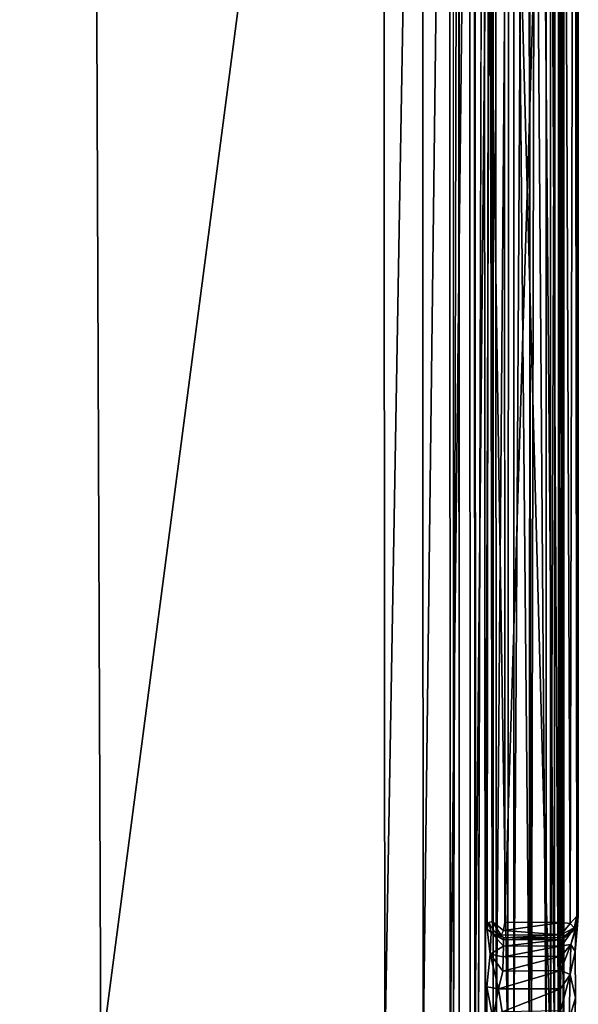
# Model space of a CAD drawing. Units: inches. Extents: x -19 to 18.6, y -17.6 to 16.3.
# Drawn here: x 11.7 to 17.9, y -11.3 to -0.4 of the extents above; entities that cross this region are included whole.
import ezdxf

# ---------------------------------------------------------------- set-up
doc = ezdxf.new("R2010")
doc.units = ezdxf.units.IN
doc.header["$MEASUREMENT"] = 0
doc.layers.add('SEAT-SEATFABRIC', color=5, linetype='Continuous')

msp = doc.modelspace()

# ---------------------------------------------------------------- linework, layer by layer
at = {"layer": 'SEAT-SEATFABRIC'}
for points in [[(12.493, 12.013, 18.788), (9.584, 12.019, 18.673), (9.648, -11.967, 18.677)], [(9.648, -11.967, 18.677), (12.583, -11.921, 18.799), (12.493, 12.013, 18.788)], [(12.583, -11.921, 18.799), (15.716, 11.977, 18.785), (12.493, 12.013, 18.788)], [(17.525, -11.967, 13.554), (17.346, 11.974, 13.402), (17.53, 12.02, 13.559)], [(17.624, 12.024, 15.86), (17.413, 11.966, 17.231), (17.618, -11.972, 15.916)], [(17.663, -11.917, 13.751), (17.525, -11.967, 13.554), (17.53, 12.02, 13.559)], [(17.53, 12.02, 13.559), (17.665, 11.974, 13.758), (17.663, -11.917, 13.751)], [(17.618, -11.972, 15.916), (17.72, -11.914, 14.533), (17.624, 12.024, 15.86)], [(17.72, -11.914, 14.533), (17.725, 11.976, 14.084), (17.624, 12.024, 15.86)], [(15.716, 11.977, 18.785), (12.583, -11.921, 18.799), (15.734, -11.923, 18.783)], [(15.716, 11.977, 18.785), (15.734, -11.923, 18.783), (16.15, 11.974, 18.676)], [(15.734, -11.923, 18.783), (16.16, -11.921, 18.672), (16.15, 11.974, 18.676)], [(16.451, 11.974, 18.536), (16.15, 11.974, 18.676), (16.16, -11.921, 18.672)], [(16.16, -11.921, 18.672), (16.461, -11.921, 18.53), (16.451, 11.974, 18.536)], [(16.725, 11.974, 18.348), (16.451, 11.974, 18.536), (16.461, -11.921, 18.53)], [(16.461, -11.921, 18.53), (16.734, -11.921, 18.341), (16.725, 11.974, 18.348)], [(16.498, -11.919, 14.247), (16.491, 11.969, 14.247), (16.555, 11.972, 14.199)], [(16.555, 11.972, 14.199), (16.559, -11.92, 14.188), (16.498, -11.919, 14.247)], [(16.734, -11.921, 18.341), (16.964, 11.974, 18.117), (16.725, 11.974, 18.348)], [(16.734, -11.921, 18.341), (16.971, -11.921, 18.109), (16.964, 11.974, 18.117)], [(16.739, -11.918, 13.284), (16.734, 11.973, 13.284), (17.099, -11.92, 13.324)], [(17.116, 11.973, 13.328), (17.099, -11.92, 13.324), (16.734, 11.973, 13.284)], [(16.773, -11.946, 13.138), (16.846, -11.957, 13.244), (16.832, 11.924, 13.236)], [(16.846, -11.957, 13.244), (16.934, 11.937, 13.299), (16.832, 11.924, 13.236)], [(16.937, -11.948, 13.297), (16.934, 11.937, 13.299), (16.846, -11.957, 13.244)], [(17.572, -11.941, 13.306), (17.569, 11.944, 13.304), (16.934, 11.937, 13.299)], [(16.934, 11.937, 13.299), (16.937, -11.948, 13.297), (17.572, -11.941, 13.306)], [(16.964, 11.974, 18.117), (16.971, -11.921, 18.109), (17.161, 11.974, 17.849)], [(16.971, -11.921, 18.109), (17.167, -11.921, 17.84), (17.161, 11.974, 17.849)], [(17.116, 11.973, 13.328), (17.34, -11.923, 13.399), (17.099, -11.92, 13.324)], [(17.34, -11.923, 13.399), (17.116, 11.973, 13.328), (17.346, 11.974, 13.402)], [(17.311, 11.974, 17.553), (17.161, 11.974, 17.849), (17.167, -11.921, 17.84)], [(17.167, -11.921, 17.84), (17.361, -11.925, 17.425), (17.311, 11.974, 17.553)], [(17.361, -11.925, 17.425), (17.413, 11.966, 17.231), (17.311, 11.974, 17.553)], [(17.525, -11.967, 13.554), (17.34, -11.923, 13.399), (17.346, 11.974, 13.402)], [(17.361, -11.925, 17.425), (17.618, -11.972, 15.916), (17.413, 11.966, 17.231)], [(17.569, 11.944, 13.304), (17.572, -11.941, 13.306), (17.661, 11.953, 13.252)], [(17.661, 11.953, 13.252), (17.572, -11.941, 13.306), (17.676, -11.928, 13.245)], [(17.739, 11.943, 13.143), (17.661, 11.953, 13.252), (17.676, -11.928, 13.245)], [(17.713, -11.923, 13.986), (17.663, -11.917, 13.751), (17.665, 11.974, 13.758)], [(17.665, 11.974, 13.758), (17.725, 11.976, 14.084), (17.713, -11.923, 13.986)], [(17.72, -11.914, 14.533), (17.713, -11.923, 13.986), (17.725, 11.976, 14.084)], [(17.881, 10.356, 1.446), (17.869, 10.506, 2.55), (17.881, -10.36, 1.446)], [(16.889, 10.427, 1.437), (16.929, 10.425, 1.297), (16.925, -10.42, 1.299)], [(17.065, -10.425, 1.2), (17.057, 10.426, 1.205), (17.707, 10.417, 1.208)], [(17.707, 10.417, 1.208), (17.7, -10.432, 1.209), (17.065, -10.425, 1.2)], [(17.707, 10.417, 1.208), (17.791, -10.441, 1.262), (17.7, -10.432, 1.209)], [(17.707, 10.417, 1.208), (17.839, 10.43, 1.312), (17.791, -10.441, 1.262)], [(17.863, -10.36, 1.351), (17.791, -10.441, 1.262), (17.839, 10.43, 1.312)], [(17.839, 10.43, 1.312), (17.881, 10.356, 1.446), (17.881, -10.36, 1.446)], [(17.863, -10.36, 1.351), (17.839, 10.43, 1.312), (17.881, -10.36, 1.446)], [(17.791, -10.441, 1.262), (17.863, -10.36, 1.351), (17.836, -10.488, 1.356)], [(17.881, -10.36, 1.446), (17.862, -10.456, 1.447), (17.836, -10.488, 1.356)], [(17.863, -10.36, 1.351), (17.881, -10.36, 1.446), (17.836, -10.488, 1.356)], [(17.855, -10.503, 2.064), (17.862, -10.456, 1.447), (17.881, -10.36, 1.446)], [(17.881, -10.36, 1.446), (17.869, -10.505, 2.537), (17.855, -10.503, 2.064)], [(16.87, -10.505, 2.527), (16.89, -10.432, 1.438), (16.913, -10.542, 2.02)], [(16.925, -10.42, 1.299), (16.94, -10.522, 1.436), (16.89, -10.432, 1.438)], [(16.913, -10.542, 2.02), (16.89, -10.432, 1.438), (16.94, -10.522, 1.436)], [(16.925, -10.42, 1.299), (17.026, -10.569, 1.329), (16.94, -10.522, 1.436)], [(16.925, -10.42, 1.299), (17.053, -10.518, 1.254), (17.026, -10.569, 1.329)], [(17.053, -10.518, 1.254), (17.065, -10.425, 1.2), (17.7, -10.432, 1.209)], [(17.7, -10.432, 1.209), (17.687, -10.568, 1.305), (17.053, -10.518, 1.254)], [(17.7, -10.432, 1.209), (17.791, -10.441, 1.262), (17.687, -10.568, 1.305)], [(17.687, -10.568, 1.305), (17.791, -10.441, 1.262), (17.836, -10.488, 1.356)], [(17.797, -10.675, 2.404), (17.696, -10.688, 2.2), (17.862, -10.456, 1.447)], [(17.696, -10.688, 2.2), (17.7, -10.62, 1.837), (17.862, -10.456, 1.447)], [(17.815, -10.529, 1.448), (17.862, -10.456, 1.447), (17.7, -10.62, 1.837)], [(17.855, -10.503, 2.064), (17.797, -10.675, 2.404), (17.862, -10.456, 1.447)], [(17.836, -10.488, 1.356), (17.862, -10.456, 1.447), (17.815, -10.529, 1.448)], [(16.905, -10.78, 2.754), (16.87, -10.505, 2.527), (16.913, -10.542, 2.02)], [(16.905, -10.78, 2.754), (16.913, -10.542, 2.02), (17.05, -10.692, 2.208)], [(16.913, -10.542, 2.02), (16.94, -10.522, 1.436), (17.053, -10.623, 1.847)], [(16.913, -10.542, 2.02), (17.053, -10.623, 1.847), (17.05, -10.692, 2.208)], [(16.94, -10.522, 1.436), (17.026, -10.569, 1.329), (17.059, -10.6, 1.438)], [(16.94, -10.522, 1.436), (17.059, -10.6, 1.438), (17.053, -10.623, 1.847)], [(17.026, -10.569, 1.329), (17.053, -10.518, 1.254), (17.687, -10.568, 1.305)], [(17.059, -10.6, 1.438), (17.026, -10.569, 1.329), (17.687, -10.568, 1.305)], [(17.687, -10.568, 1.305), (17.712, -10.598, 1.447), (17.059, -10.6, 1.438)], [(17.687, -10.568, 1.305), (17.836, -10.488, 1.356), (17.712, -10.598, 1.447)], [(17.815, -10.529, 1.448), (17.7, -10.62, 1.837), (17.712, -10.598, 1.447)], [(17.836, -10.488, 1.356), (17.815, -10.529, 1.448), (17.712, -10.598, 1.447)], [(17.797, -10.675, 2.404), (17.855, -10.503, 2.064), (17.847, -10.751, 2.808)], [(17.847, -10.751, 2.808), (17.855, -10.503, 2.064), (17.869, -10.505, 2.537)], [(16.905, -10.78, 2.754), (17.05, -10.692, 2.208), (17.047, -10.809, 2.559)], [(17.696, -10.688, 2.2), (17.047, -10.809, 2.559), (17.05, -10.692, 2.208)], [(17.047, -10.809, 2.559), (17.696, -10.688, 2.2), (17.692, -10.803, 2.552)], [(17.05, -10.692, 2.208), (17.7, -10.62, 1.837), (17.696, -10.688, 2.2)], [(17.7, -10.62, 1.837), (17.05, -10.692, 2.208), (17.053, -10.623, 1.847)], [(17.053, -10.623, 1.847), (17.712, -10.598, 1.447), (17.7, -10.62, 1.837)], [(17.053, -10.623, 1.847), (17.059, -10.6, 1.438), (17.712, -10.598, 1.447)], [(17.688, -10.964, 2.886), (17.797, -10.675, 2.404), (17.789, -11.007, 3.092)], [(17.688, -10.964, 2.886), (17.692, -10.803, 2.552), (17.797, -10.675, 2.404)], [(17.797, -10.675, 2.404), (17.692, -10.803, 2.552), (17.696, -10.688, 2.2)], [(17.797, -10.675, 2.404), (17.847, -10.751, 2.808), (17.789, -11.007, 3.092)], [(16.905, -10.78, 2.754), (16.994, -11.164, 3.202), (16.868, -11.145, 3.44)], [(16.994, -11.164, 3.202), (16.905, -10.78, 2.754), (17.043, -10.971, 2.892)], [(17.047, -10.809, 2.559), (17.043, -10.971, 2.892), (16.905, -10.78, 2.754)], [(17.043, -10.971, 2.892), (17.692, -10.803, 2.552), (17.688, -10.964, 2.886)], [(17.047, -10.809, 2.559), (17.692, -10.803, 2.552), (17.043, -10.971, 2.892)], [(17.789, -11.007, 3.092), (17.847, -10.751, 2.808), (17.849, -11.265, 3.588)], [(17.685, -11.167, 3.196), (16.994, -11.164, 3.202), (17.688, -10.964, 2.886)], [(17.688, -10.964, 2.886), (16.994, -11.164, 3.202), (17.043, -10.971, 2.892)], [(17.789, -11.007, 3.092), (17.779, -11.502, 3.655), (17.682, -11.409, 3.476)], [(17.685, -11.167, 3.196), (17.789, -11.007, 3.092), (17.682, -11.409, 3.476)], [(17.688, -10.964, 2.886), (17.789, -11.007, 3.092), (17.685, -11.167, 3.196)], [(17.849, -11.265, 3.588), (17.779, -11.502, 3.655), (17.789, -11.007, 3.092)], [(16.868, -11.145, 3.44), (16.932, -11.489, 3.641), (16.863, -11.959, 4.117)], [(16.994, -11.164, 3.202), (16.932, -11.489, 3.641), (16.868, -11.145, 3.44)], [(16.994, -11.164, 3.202), (17.037, -11.419, 3.479), (16.932, -11.489, 3.641)], [(16.994, -11.164, 3.202), (17.685, -11.167, 3.196), (17.037, -11.419, 3.479)], [(17.685, -11.167, 3.196), (17.682, -11.409, 3.476), (17.037, -11.419, 3.479)], [(17.779, -11.502, 3.655), (17.849, -11.265, 3.588), (17.83, -11.978, 4.102)]]:
    msp.add_3dface(points, dxfattribs=at)
for points, invisible_edges in [([(16.498, -11.919, 14.247), (-7.194, -11.916, 11.159), (-7.175, 11.984, 11.161)], 12), ([(-7.175, 11.984, 11.161), (16.491, 11.969, 14.247), (16.498, -11.919, 14.247)], 12), ([(16.559, -11.92, 14.188), (16.555, 11.972, 14.199), (16.676, 11.977, 13.347)], 12), ([(16.676, 11.977, 13.347), (16.682, -11.93, 13.336), (16.559, -11.92, 14.188)], 12), ([(16.676, 11.977, 13.347), (16.734, 11.973, 13.284), (16.682, -11.93, 13.336)], 2), ([(16.682, -11.93, 13.336), (16.734, 11.973, 13.284), (16.739, -11.918, 13.284)], 1), ([(16.863, -11.959, 4.117), (16.773, -11.946, 13.138), (16.77, 11.943, 13.126)], 14), ([(16.852, 11.872, 4.146), (16.863, -11.959, 4.117), (16.77, 11.943, 13.126)], 15), ([(16.832, 11.924, 13.236), (16.77, 11.943, 13.126), (16.773, -11.946, 13.138)], 2), ([(17.676, -11.928, 13.245), (17.737, -11.951, 13.14), (17.739, 11.943, 13.143)], 2), ([(17.739, 11.943, 13.143), (17.737, -11.951, 13.14), (17.852, -11.876, 4.156)], 15), ([(17.84, 11.955, 4.126), (17.739, 11.943, 13.143), (17.852, -11.876, 4.156)], 14), ([(17.852, -11.876, 4.156), (17.851, 11.151, 3.462), (17.84, 11.955, 4.126)], 13), ([(16.852, 11.872, 4.146), (16.868, -11.145, 3.44), (16.863, -11.959, 4.117)], 13), ([(16.852, 11.872, 4.146), (16.867, 11.27, 3.586), (16.868, -11.145, 3.44)], 15), ([(16.869, 10.506, 2.539), (16.87, -10.505, 2.527), (16.867, 11.27, 3.586)], 15), ([(16.867, 11.27, 3.586), (16.87, -10.505, 2.527), (16.868, -11.145, 3.44)], 15), ([(17.851, 11.151, 3.462), (17.849, -11.265, 3.588), (17.869, 10.506, 2.55)], 15), ([(17.852, -11.876, 4.156), (17.849, -11.265, 3.588), (17.851, 11.151, 3.462)], 15), ([(16.87, -10.505, 2.527), (16.869, 10.506, 2.539), (16.889, 10.427, 1.437)], 1), ([(17.869, -10.505, 2.537), (17.869, 10.506, 2.55), (17.849, -11.265, 3.588)], 15), ([(17.869, -10.505, 2.537), (17.881, -10.36, 1.446), (17.869, 10.506, 2.55)], 12), ([(16.87, -10.505, 2.527), (16.889, 10.427, 1.437), (16.89, -10.432, 1.438)], 2), ([(16.925, -10.42, 1.299), (16.89, -10.432, 1.438), (16.889, 10.427, 1.437)], 2), ([(17.065, -10.425, 1.2), (16.925, -10.42, 1.299), (16.929, 10.425, 1.297)], 13), ([(17.065, -10.425, 1.2), (16.929, 10.425, 1.297), (17.057, 10.426, 1.205)], 3), ([(17.053, -10.518, 1.254), (16.925, -10.42, 1.299), (17.065, -10.425, 1.2)], 2), ([(16.905, -10.78, 2.754), (16.868, -11.145, 3.44), (16.87, -10.505, 2.527)], 2), ([(17.849, -11.265, 3.588), (17.847, -10.751, 2.808), (17.869, -10.505, 2.537)], 12), ([(17.83, -11.978, 4.102), (17.849, -11.265, 3.588), (17.852, -11.876, 4.156)], 2)]:
    msp.add_3dface(points, dxfattribs=dict(at, invisible_edges=invisible_edges))

doc.saveas('drawing.dxf')
